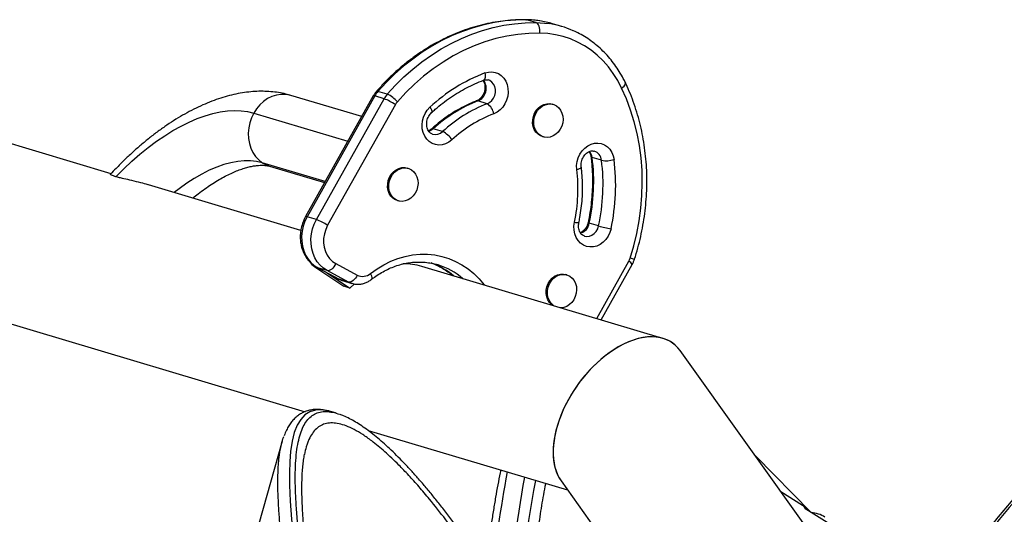
# Model space of a CAD drawing. Extents: x 1749 to 2269, y 2211 to 2668.
# Drawn here: x 1953 to 1973, y 2454 to 2464 of the extents above; entities that cross this region are included whole.
import ezdxf

# ---------------------------------------------------------------- set-up
doc = ezdxf.new("R2010")
doc.units = 0
doc.header["$LTSCALE"] = 0.125
doc.header["$MEASUREMENT"] = 0
doc.layers.add('CONTOUR', color=7, linetype='CONTINUOUS')

msp = doc.modelspace()

# ---------------------------------------------------------------- linework, layer by layer
at = {"layer": 'CONTOUR'}
for p, q in [((1963.35034, 2464.3522), (1963.36412, 2464.35007)), ((1963.55315, 2464.29367), (1963.36412, 2464.35007)), ((1964.0786, 2464.21409), (1963.88957, 2464.27049)), ((1960.53797, 2462.841), (1960.34893, 2462.8974)), ((1960.01921, 2462.38718), (1958.58079, 2462.81636)), ((1960.25414, 2462.80619), (1958.88095, 2460.35708)), ((1960.28365, 2462.80447), (1958.91046, 2460.35537)), ((1959.09949, 2460.29896), (1960.47269, 2462.74807)), ((1960.47269, 2462.74807), (1960.28365, 2462.80447)), ((1962.5642, 2462.64668), (1962.37516, 2462.70308)), ((1960.70124, 2462.62989), (1959.32804, 2460.18078)), ((1963.90347, 2462.63304), (1963.87984, 2462.64009)), ((1957.83021, 2462.45759), (1959.73931, 2461.88798)), ((1961.65984, 2462.08241), (1961.4708, 2462.13881)), ((1954.93544, 2461.22714), (1952.64083, 2461.91177)), ((1963.68325, 2461.9812), (1963.70687, 2461.97414)), ((1964.88247, 2461.49919), (1964.69344, 2461.55559)), ((1959.27979, 2461.06843), (1958.00288, 2461.44942)), ((1958.15192, 2461.37898), (1959.26732, 2461.04618)), ((1960.9623, 2461.33589), (1960.93867, 2461.34294)), ((1958.78537, 2460.07844), (1955.69661, 2461.00003)), ((1960.74208, 2460.68404), (1960.76571, 2460.67699)), ((1959.09949, 2460.29896), (1958.91046, 2460.35537)), ((1964.82396, 2460.16729), (1964.63493, 2460.22369)), ((1959.06716, 2459.33912), (1959.65546, 2458.94418)), ((1959.11982, 2459.32341), (1959.06716, 2459.33912)), ((1959.12178, 2459.32217), (1959.55578, 2459.09047)), ((1959.13125, 2459.31829), (1959.12181, 2459.32215)), ((1959.32028, 2459.26189), (1959.13125, 2459.31829)), ((1959.13125, 2459.31829), (1959.56525, 2459.08659)), ((1959.49364, 2459.40297), (1959.92764, 2459.17127)), ((1966.12885, 2457.88739), (1961.23838, 2459.34655)), ((1961.57055, 2459.37747), (1961.5575, 2459.38143)), ((1964.7855, 2458.28821), (1965.43722, 2459.45056)), ((1964.87513, 2458.26146), (1965.50625, 2459.38706)), ((1959.32023, 2459.21623), (1959.78148, 2458.90658)), ((1959.75428, 2459.03019), (1959.32028, 2459.26189)), ((1964.17919, 2459.17635), (1964.15556, 2459.1834)), ((1959.56525, 2459.08659), (1959.55578, 2459.09047)), ((1959.75428, 2459.03019), (1959.56525, 2459.08659)), ((1959.63253, 2459.0589), (1959.82157, 2459.00249)), ((1959.78148, 2458.90658), (1959.65546, 2458.94418)), ((1959.86999, 2458.99207), (1959.78148, 2458.90658)), ((1964.05949, 2458.50706), (1964.05212, 2458.50702)), ((1952.13744, 2458.4095), (1958.87102, 2456.40042)), ((1971.25107, 2450.95656), (1966.47573, 2457.63966)), ((1960.14689, 2456.01974), (1964.19447, 2454.81208)), ((1958.4077, 2455.80298), (1953.55106, 2438.71099)), ((1969.13659, 2454.35152), (1968.00209, 2455.50352)), ((1964.06349, 2454.99539), (1968.40331, 2448.9218)), ((1968.96167, 2454.49946), (1968.52156, 2454.77653)), ((1969.50972, 2454.11662), (1969.02436, 2454.42217))]:
    msp.add_line(p, q, dxfattribs=at)
at = {"layer": 'CONTOUR', "flags": 128}
for points in [[(1963.36412, 2464.35007), (1963.14642, 2464.34568), (1962.92818, 2464.32728), (1962.7101, 2464.29492), (1962.49287, 2464.2487), (1962.27717, 2464.18877), (1962.06368, 2464.11532), (1961.85308, 2464.02858), (1961.64602, 2463.92883), (1961.44317, 2463.81637), (1961.24516, 2463.69157), (1961.05261, 2463.55481), (1960.86614, 2463.40653), (1960.68633, 2463.24719), (1960.51374, 2463.07731), (1960.34893, 2462.8974)], [(1963.62966, 2464.32858), (1963.53555, 2464.34042), (1963.36412, 2464.35007)], [(1960.53797, 2462.841), (1960.70278, 2463.0209), (1960.87536, 2463.19079), (1961.05517, 2463.35013), (1961.24164, 2463.49841), (1961.43419, 2463.63516), (1961.6322, 2463.75997), (1961.83506, 2463.87243), (1962.04211, 2463.97218), (1962.25272, 2464.05892), (1962.46621, 2464.13237), (1962.68191, 2464.1923), (1962.89914, 2464.23852), (1963.11721, 2464.27088), (1963.33545, 2464.28928), (1963.55315, 2464.29367)], [(1963.63159, 2464.08011), (1963.63291, 2464.11681), (1963.63055, 2464.15319), (1963.6246, 2464.18784), (1963.61528, 2464.21944), (1963.60296, 2464.24676), (1963.5881, 2464.26877), (1963.57128, 2464.2846), (1963.55315, 2464.29367)], [(1963.55315, 2464.29367), (1963.72458, 2464.28402), (1963.82222, 2464.27164)], [(1963.63159, 2464.08011), (1963.40803, 2464.07509), (1963.18394, 2464.05466), (1962.96013, 2464.01888), (1962.73741, 2463.96789), (1962.51659, 2463.90187), (1962.29847, 2463.82107), (1962.08383, 2463.72576), (1961.87346, 2463.61631), (1961.66812, 2463.4931), (1961.46855, 2463.35658), (1961.27547, 2463.20724), (1961.08958, 2463.04563), (1960.91156, 2462.87233), (1960.74204, 2462.68797)], [(1965.2911, 2462.96606), (1965.21168, 2463.11728), (1965.12184, 2463.26007), (1965.0221, 2463.39359), (1964.91303, 2463.51708), (1964.79528, 2463.6298), (1964.66953, 2463.73111), (1964.53651, 2463.8204), (1964.397, 2463.89717), (1964.25181, 2463.96096), (1964.10179, 2464.01141), (1963.94782, 2464.04821), (1963.79078, 2464.07115), (1963.63159, 2464.08011)], [(1962.51802, 2463.27202), (1962.52358, 2463.23829), (1962.5253, 2463.20694), (1962.5231, 2463.17917), (1962.51708, 2463.15605), (1962.50746, 2463.13848), (1962.49462, 2463.12712), (1962.48949, 2463.12472)], [(1962.51802, 2463.27202), (1962.58782, 2463.2906), (1962.65828, 2463.29443), (1962.72701, 2463.28338), (1962.79166, 2463.25782), (1962.85003, 2463.21862), (1962.90013, 2463.16713), (1962.94026, 2463.10509), (1962.96905, 2463.03461), (1962.98552, 2462.9581), (1962.98912, 2462.87816), (1962.9797, 2462.79751), (1962.95761, 2462.7189), (1962.92358, 2462.64501), (1962.87879, 2462.57835), (1962.82475, 2462.5212), (1962.7633, 2462.47549), (1962.69654, 2462.44279)], [(1962.5642, 2462.64668), (1962.61395, 2462.67286), (1962.65782, 2462.71142), (1962.69326, 2462.76009), (1962.71821, 2462.81606), (1962.73123, 2462.87607), (1962.73154, 2462.93664), (1962.71914, 2462.99424), (1962.69475, 2463.04552), (1962.65978, 2463.08751), (1962.61626, 2463.11777), (1962.58727, 2463.12948)], [(1965.2911, 2462.96606), (1965.31733, 2462.98604), (1965.33891, 2463.00634), (1965.35503, 2463.02618), (1965.36505, 2463.04479), (1965.3686, 2463.06146), (1965.36579, 2463.07504)], [(1965.46605, 2459.51668), (1965.53945, 2459.76556), (1965.59999, 2460.01773), (1965.64743, 2460.27228), (1965.68162, 2460.52828), (1965.70243, 2460.78481), (1965.70978, 2461.04093), (1965.70364, 2461.29573), (1965.68405, 2461.54828), (1965.65106, 2461.79766), (1965.6048, 2462.04297), (1965.54544, 2462.28333), (1965.47318, 2462.51786), (1965.3883, 2462.74571), (1965.2911, 2462.96606)], [(1958.58079, 2462.81636), (1958.56405, 2462.82106), (1958.47425, 2462.83686), (1958.38226, 2462.8376), (1958.28994, 2462.82328), (1958.19918, 2462.79419), (1958.11182, 2462.75093), (1958.02965, 2462.69436), (1957.95432, 2462.62565), (1957.88739, 2462.54618), (1957.83021, 2462.45759)], [(1962.34704, 2462.70292), (1962.35745, 2462.7052), (1962.37516, 2462.70308)], [(1955.03332, 2461.16692), (1955.19413, 2461.32821), (1955.35745, 2461.48116), (1955.52268, 2461.62522), (1955.68924, 2461.75987), (1955.85652, 2461.88464), (1956.02392, 2461.99907), (1956.19086, 2462.10275), (1956.35672, 2462.19532), (1956.52091, 2462.27644), (1956.68285, 2462.34582), (1956.84195, 2462.40321), (1956.99765, 2462.44841), (1957.14939, 2462.48126), (1957.29662, 2462.50163), (1957.43882, 2462.50945), (1957.57547, 2462.5047), (1957.70609, 2462.48739), (1957.83021, 2462.45759)], [(1961.84889, 2461.91391), (1961.78807, 2461.86701), (1961.72173, 2461.83299), (1961.65213, 2461.81299), (1961.58162, 2461.80771), (1961.51262, 2461.81732), (1961.44747, 2461.84149), (1961.3884, 2461.87941), (1961.33741, 2461.92978), (1961.29624, 2461.99088), (1961.26629, 2462.06063), (1961.24859, 2462.13667), (1961.24373, 2462.21639), (1961.25188, 2462.29709), (1961.27276, 2462.37602), (1961.30567, 2462.45048), (1961.34948, 2462.51795), (1961.40269, 2462.57613)], [(1961.40269, 2462.57613), (1961.41932, 2462.5493), (1961.43167, 2462.52458), (1961.43928, 2462.50293), (1961.44185, 2462.48518), (1961.43929, 2462.472), (1961.43534, 2462.46654)], [(1963.68325, 2461.9812), (1963.64508, 2461.9961), (1963.59479, 2462.02846), (1963.55215, 2462.07238), (1963.51889, 2462.12605), (1963.49639, 2462.18727), (1963.48556, 2462.25355), (1963.48686, 2462.32217), (1963.50021, 2462.39031), (1963.52508, 2462.4552), (1963.56046, 2462.51416), (1963.60488, 2462.56479), (1963.65654, 2462.60502), (1963.71331, 2462.63319), (1963.77288, 2462.64817), (1963.8328, 2462.64932), (1963.87984, 2462.64009)], [(1963.78376, 2461.96375), (1963.72459, 2461.96956), (1963.66871, 2461.98905), (1963.61842, 2462.02141), (1963.57577, 2462.06533), (1963.54252, 2462.119), (1963.52002, 2462.18022), (1963.50919, 2462.2465), (1963.51048, 2462.31512), (1963.52384, 2462.38326), (1963.54871, 2462.44815), (1963.58409, 2462.50711), (1963.62851, 2462.55774), (1963.68017, 2462.59797), (1963.73694, 2462.62614), (1963.79651, 2462.64112), (1963.85643, 2462.64227), (1963.91425, 2462.62955), (1963.96761, 2462.6035), (1964.01432, 2462.56516), (1964.05246, 2462.51612), (1964.08048, 2462.45837), (1964.09723, 2462.39429), (1964.10203, 2462.32649), (1964.09467, 2462.25776), (1964.07545, 2462.1909), (1964.04517, 2462.12866), (1964.00507, 2462.07358), (1963.95678, 2462.02792), (1963.90229, 2461.99354), (1963.84382, 2461.97185), (1963.78376, 2461.96375)], [(1957.83021, 2462.45759), (1957.78394, 2462.36167), (1957.74952, 2462.26038), (1957.72767, 2462.15577), (1957.71881, 2462.04998), (1957.72314, 2461.94516), (1957.74056, 2461.84345), (1957.77072, 2461.74691), (1957.81301, 2461.65751), (1957.86656, 2461.57708), (1957.93028, 2461.50724), (1958.00288, 2461.44942)], [(1961.4708, 2462.13881), (1961.42428, 2462.10493), (1961.3802, 2462.08613)], [(1964.38079, 2461.31213), (1964.37718, 2461.39207), (1964.38658, 2461.47272), (1964.40866, 2461.55133), (1964.44267, 2461.62523), (1964.48746, 2461.69189), (1964.54149, 2461.74906), (1964.60293, 2461.79478), (1964.66969, 2461.8275), (1964.73948, 2461.84609), (1964.80995, 2461.84994), (1964.87868, 2461.8389), (1964.94333, 2461.81336), (1965.00171, 2461.77418), (1965.05182, 2461.7227), (1965.09197, 2461.66067), (1965.12077, 2461.5902), (1965.13726, 2461.51369)], [(1958.00288, 2461.44942), (1957.88802, 2461.47612), (1957.76642, 2461.48974), (1957.63864, 2461.49021), (1957.50528, 2461.47753), (1957.36694, 2461.45175), (1957.22427, 2461.413), (1957.07792, 2461.36146), (1956.92858, 2461.29736), (1956.77692, 2461.22099), (1956.62365, 2461.13272), (1956.46948, 2461.03295), (1956.31512, 2460.92213), (1956.21587, 2460.8451)], [(1958.00288, 2461.44942), (1958.08289, 2461.40479), (1958.15192, 2461.37898)], [(1960.74208, 2460.68404), (1960.70391, 2460.69895), (1960.65362, 2460.73131), (1960.61098, 2460.77523), (1960.57772, 2460.8289), (1960.55522, 2460.89012), (1960.5444, 2460.9564), (1960.54569, 2461.02502), (1960.55904, 2461.09316), (1960.58392, 2461.15804), (1960.61929, 2461.21701), (1960.66371, 2461.26764), (1960.71537, 2461.30787), (1960.77214, 2461.33604), (1960.83171, 2461.35101), (1960.89163, 2461.35217), (1960.93867, 2461.34294)], [(1960.8426, 2460.6666), (1960.78342, 2460.67241), (1960.72754, 2460.6919), (1960.67725, 2460.72426), (1960.63461, 2460.76818), (1960.60135, 2460.82185), (1960.57885, 2460.88307), (1960.56803, 2460.94935), (1960.56932, 2461.01797), (1960.58267, 2461.08611), (1960.60755, 2461.15099), (1960.64292, 2461.20996), (1960.68734, 2461.26059), (1960.739, 2461.30082), (1960.79577, 2461.32899), (1960.85534, 2461.34396), (1960.91526, 2461.34512), (1960.97309, 2461.3324), (1961.02644, 2461.30635), (1961.07315, 2461.26801), (1961.1113, 2461.21896), (1961.13932, 2461.16122), (1961.15607, 2461.09714), (1961.16086, 2461.02934), (1961.1535, 2460.96061), (1961.13429, 2460.89375), (1961.10401, 2460.83151), (1961.0639, 2460.77643), (1961.01562, 2460.73077), (1960.96112, 2460.69639), (1960.90265, 2460.6747), (1960.8426, 2460.6666)], [(1964.38079, 2461.31213), (1964.41024, 2461.32101), (1964.43492, 2461.33062), (1964.4539, 2461.34061), (1964.46643, 2461.35059), (1964.47204, 2461.36017), (1964.47224, 2461.36423)], [(1958.91046, 2460.35537), (1958.86551, 2460.26265), (1958.83163, 2460.16484), (1958.80948, 2460.0638), (1958.79947, 2459.96146), (1958.80179, 2459.85977), (1958.81641, 2459.76066), (1958.84304, 2459.66603), (1958.88117, 2459.57768), (1958.93009, 2459.49729), (1958.98884, 2459.42639), (1959.05633, 2459.36634), (1959.13125, 2459.31829)], [(1959.32028, 2459.26189), (1959.24536, 2459.30994), (1959.17788, 2459.36999), (1959.11912, 2459.44089), (1959.07021, 2459.52128), (1959.03207, 2459.60963), (1959.00544, 2459.70426), (1958.99083, 2459.80337), (1958.9885, 2459.90506), (1958.99851, 2460.0074), (1959.02066, 2460.10844), (1959.05454, 2460.20625), (1959.09949, 2460.29896)], [(1959.32804, 2460.18078), (1959.28857, 2460.09684), (1959.2612, 2460.00779), (1959.2467, 2459.91608), (1959.24546, 2459.82423), (1959.25751, 2459.73475), (1959.28253, 2459.65011), (1959.31982, 2459.57262), (1959.36837, 2459.5044), (1959.42684, 2459.44733), (1959.49364, 2459.40297)], [(1965.07561, 2460.11044), (1965.05233, 2460.03218), (1965.01721, 2459.95888), (1964.97145, 2459.89304), (1964.9166, 2459.83691), (1964.85455, 2459.7924), (1964.78739, 2459.76102), (1964.71743, 2459.74384), (1964.64703, 2459.74145), (1964.57859, 2459.75392), (1964.51446, 2459.78084), (1964.4568, 2459.82129), (1964.40759, 2459.87389), (1964.3685, 2459.93684), (1964.34086, 2460.00801), (1964.32561, 2460.08497), (1964.32328, 2460.16509), (1964.33394, 2460.24566)], [(1964.53905, 2459.9614), (1964.58318, 2459.9543), (1964.63627, 2459.95955), (1964.68785, 2459.97914), (1964.73492, 2460.01193), (1964.77475, 2460.05601), (1964.80501, 2460.10882), (1964.82396, 2460.16729)], [(1960.1981, 2459.20383), (1960.32979, 2459.29908), (1960.46705, 2459.38198), (1960.60891, 2459.45194), (1960.75436, 2459.50845), (1960.90238, 2459.55113), (1961.05191, 2459.57967), (1961.2019, 2459.59386), (1961.35127, 2459.59361), (1961.49898, 2459.57891), (1961.64397, 2459.54987), (1961.78522, 2459.5067), (1961.92172, 2459.44971), (1962.05251, 2459.37929), (1962.17666, 2459.29594), (1962.29329, 2459.20027), (1962.40157, 2459.09294), (1962.50074, 2458.97471), (1962.50548, 2458.96849)], [(1959.49364, 2459.40297), (1959.47644, 2459.37049), (1959.45627, 2459.34034), (1959.43391, 2459.31368), (1959.41021, 2459.29153), (1959.38608, 2459.27475), (1959.36245, 2459.26398), (1959.34024, 2459.25964), (1959.32028, 2459.26189)], [(1959.92764, 2459.17127), (1959.91044, 2459.13879), (1959.89027, 2459.10864), (1959.86791, 2459.08198), (1959.84421, 2459.05983), (1959.82008, 2459.04305), (1959.79645, 2459.03228), (1959.77424, 2459.02794), (1959.75428, 2459.03019)], [(1960.21954, 2459.08468), (1960.22547, 2459.09184), (1960.22942, 2459.10619), (1960.22853, 2459.12538), (1960.22284, 2459.14866), (1960.21257, 2459.17515), (1960.1981, 2459.20383)], [(1963.8951, 2458.55387), (1963.87051, 2458.57177), (1963.82787, 2458.61568), (1963.79462, 2458.66935), (1963.77212, 2458.73058), (1963.76129, 2458.79686), (1963.76258, 2458.86547), (1963.77594, 2458.93362), (1963.80081, 2458.9985), (1963.83618, 2459.05746), (1963.8806, 2459.1081), (1963.93226, 2459.14832), (1963.98903, 2459.1765), (1964.0486, 2459.19147), (1964.10852, 2459.19262), (1964.15556, 2459.1834)], [(1963.91873, 2458.54682), (1963.89414, 2458.56472), (1963.8515, 2458.60863), (1963.81825, 2458.6623), (1963.79574, 2458.72353), (1963.78492, 2458.78981), (1963.78621, 2458.85842), (1963.79956, 2458.92657), (1963.82444, 2458.99145), (1963.85981, 2459.05041), (1963.90423, 2459.10105), (1963.95589, 2459.14127), (1964.01266, 2459.16945), (1964.07223, 2459.18442), (1964.13215, 2459.18557), (1964.18998, 2459.17286), (1964.24334, 2459.1468), (1964.29004, 2459.10846), (1964.32819, 2459.05942), (1964.35621, 2459.00167), (1964.37296, 2458.93759), (1964.37775, 2458.8698), (1964.37039, 2458.80107), (1964.35118, 2458.73421), (1964.3209, 2458.67197), (1964.28079, 2458.61689), (1964.23251, 2458.57122), (1964.17801, 2458.53684), (1964.11954, 2458.51516), (1964.05949, 2458.50706), (1964.05949, 2458.50706)], [(1959.56525, 2459.08659), (1959.61641, 2459.06412), (1959.63253, 2459.0589)], [(1959.81877, 2459.00334), (1959.80545, 2459.00772), (1959.75428, 2459.03019)], [(1959.31655, 2456.4196), (1959.20953, 2456.43747), (1959.08202, 2456.43221), (1958.96826, 2456.39828), (1958.86842, 2456.33579), (1958.78267, 2456.24484), (1958.71072, 2456.12485), (1958.65254, 2455.9761), (1958.6079, 2455.79901), (1958.57655, 2455.59399), (1958.55951, 2455.38747), (1958.55243, 2455.15923), (1958.55497, 2454.90987), (1958.57039, 2454.58144), (1958.59841, 2454.22273), (1958.63782, 2453.83446), (1958.68742, 2453.41732), (1958.74599, 2452.97203), (1958.83077, 2452.38424), (1958.83077, 2452.38424), (1958.83077, 2452.38424)]]:
    msp.add_lwpolyline(points, dxfattribs=at)
at = {"layer": 'CONTOUR'}
for centre, radius, start, end in [((1963.34564, 2462.44704), 1.90285, 73.390194, 81.415765), ((1963.53488, 2462.3918), 1.90167, 65.995152, 81.309454), ((1963.74559, 2460.06284), 3.43595, 110.932729, 132.990498), ((1962.26815, 2462.95821), 0.27666, 292.755591, 36.832138), ((1960.76813, 2462.53352), 0.5551, 139.040791, 150.783265), ((1960.33434, 2462.87187), 0.02941, 60.242438, 125.965645), ((1960.26733, 2462.77846), 0.03071, 57.900048, 115.435121), ((1960.95717, 2462.47712), 0.5551, 139.040791, 150.783265), ((1960.10785, 2461.76241), 1.05102, 55.626278, 69.688143), ((1960.31244, 2462.32766), 0.5607, 39.986917, 66.282331), ((1963.37053, 2460.10092), 2.78603, 110.932729, 132.990498), ((1961.00404, 2462.46054), 0.34694, 139.040791, 150.783265), ((1963.55957, 2460.04452), 2.78603, 110.932729, 132.990498), ((1962.4174, 2462.4065), 0.28149, 7.407973, 58.565863), ((1963.62949, 2460.00382), 2.61132, 110.932729, 132.990498), ((1961.4565, 2462.11054), 0.03168, 63.164024, 124.462232), ((1961.51288, 2462.22973), 0.20809, 254.354621, 314.931145), ((1961.46427, 2461.67269), 0.45401, 32.094949, 64.483763), ((1960.7559, 2461.06133), 3.96844, 347.81461, 7.154573), ((1964.45666, 2461.52897), 0.23827, 6.415573, 39.851185), ((1964.69524, 2461.58512), 0.02959, 201.817943, 266.504721), ((1964.66981, 2461.48314), 0.21327, 4.316531, 71.994168), ((1960.94493, 2461.00493), 3.96844, 347.81461, 7.154573), ((1964.97822, 2462.06239), 0.57128, 260.351514, 286.163976), ((1960.98878, 2460.99296), 4.18104, 347.81461, 7.154573), ((1961.22794, 2460.91637), 3.17759, 347.81461, 7.154573), ((1958.89413, 2460.32931), 0.03075, 57.924379, 115.380036), ((1958.73465, 2459.3133), 1.05102, 55.626278, 69.688143), ((1964.41463, 2460.53363), 0.29906, 254.346917, 271.562284), ((1964.37286, 2460.27108), 0.26631, 289.025036, 349.749734), ((1964.64348, 2460.28293), 0.05985, 234.471285, 261.785639), ((1965.58709, 2462.95997), 2.89506, 254.716492, 259.824079), ((1965.11963, 2459.62841), 0.364, 330.751103, 342.123139), ((1965.16929, 2458.53605), 1.02454, 68.188891, 73.163051), ((1959.29495, 2459.67352), 0.40461, 213.711189, 235.738021), ((1960.87341, 2458.12042), 1.27929, 73.423798, 90.874441), ((1960.96464, 2458.10254), 1.39522, 48.960593, 70.535421), ((1961.15672, 2458.05085), 1.38967, 48.927799, 72.675091), ((1965.38794, 2459.32772), 0.13236, 26.638906, 68.140944), ((1960.03832, 2459.39155), 0.24651, 243.321961, 310.404289), ((2059.97941, 2381.84407), 113.18624, 138.420913, 140.973669), ((1990.14573, 2450.08352), 27.64839, 169.383628, 173.980804), ((1993.47044, 2449.6415), 30.63563, 169.787933, 175.020878), ((1994.4345, 2449.39907), 31.39892, 169.71122, 175.725702), ((1968.87402, 2454.3643), 0.16109, 21.052857, 57.038021), ((1969.09818, 2453.76222), 0.59055, 57.808412, 86.271199)]:
    msp.add_arc(centre, radius, start, end, dxfattribs=at)
for start_param, end_param in [(6.0831341, 9.22472676), (6.0831341, 7.27209237), (0.98890707, 2.94154145)]:
    msp.add_ellipse((1965.26961, 2456.31753), major_axis=(1.05369, 1.47543), ratio=0.59156043, start_param=start_param, end_param=end_param, dxfattribs=at)
for points, knots in [([(1963.35031, 2464.3522), (1963.31336, 2464.35228), (1963.20805, 2464.35253), (1963.03382, 2464.34335), (1962.82803, 2464.32088), (1962.62263, 2464.286), (1962.41819, 2464.23905), (1962.21528, 2464.18007), (1962.01446, 2464.10923), (1961.81628, 2464.02674), (1961.62129, 2463.9328), (1961.43005, 2463.82768), (1961.24308, 2463.71166), (1961.0609, 2463.58507), (1960.88404, 2463.44825), (1960.71295, 2463.30162), (1960.54823, 2463.14545), (1960.417, 2463.00889), (1960.34169, 2462.92358), (1960.31705, 2462.89566)], [0, 0, 0, 0, 0.03361533, 0.09577377, 0.15795595, 0.22017316, 0.28242821, 0.34472264, 0.40705685, 0.46943022, 0.53184127, 0.59428781, 0.65676719, 0.71927642, 0.78181238, 0.8443719, 0.90695192, 0.96954956, 1, 1, 1, 1]), ([(1963.6225, 2464.32907), (1963.58267, 2464.33491), (1963.49267, 2464.34811), (1963.40126, 2464.35073), (1963.35031, 2464.3522)], [0, 0, 0, 0, 0.44264648, 1, 1, 1, 1]), ([(1965.3658, 2463.07502), (1965.35236, 2463.10239), (1965.31417, 2463.18013), (1965.24371, 2463.30294), (1965.1519, 2463.44051), (1965.05122, 2463.56965), (1964.94237, 2463.68983), (1964.82581, 2463.80042), (1964.70219, 2463.90102), (1964.57196, 2463.99075), (1964.44288, 2464.06683), (1964.35497, 2464.10732), (1964.31446, 2464.12598)], [0, 0, 0, 0, 0.05807466, 0.16494037, 0.27174148, 0.37841084, 0.48493516, 0.59130561, 0.69751924, 0.80358018, 0.90950029, 1, 1, 1, 1]), ([(1961.43523, 2462.46644), (1961.46041, 2462.48924), (1961.53436, 2462.55621), (1961.6615, 2462.6602), (1961.81804, 2462.77467), (1961.97937, 2462.87874), (1962.14489, 2462.97193), (1962.31483, 2463.05544), (1962.43087, 2463.10146), (1962.48942, 2463.12469)], [0, 0, 0, 0, 0.07892138, 0.23180252, 0.38472441, 0.53771568, 0.69079164, 0.84396862, 1, 1, 1, 1]), ([(1962.48187, 2463.11722), (1962.48872, 2463.10511), (1962.50275, 2463.08033), (1962.51542, 2463.03249), (1962.51995, 2462.97997), (1962.51508, 2462.9256), (1962.50113, 2462.87224), (1962.47883, 2462.82244), (1962.44953, 2462.77856), (1962.41513, 2462.74275), (1962.37995, 2462.71716), (1962.35734, 2462.70737), (1962.34707, 2462.70293)], [0, 0, 0, 0, 0.100684585, 0.206053361, 0.30890793, 0.410649495, 0.511854773, 0.612741323, 0.71342723, 0.814168855, 0.915558237, 1, 1, 1, 1]), ([(1962.48942, 2463.12469), (1962.49484, 2463.12656), (1962.51351, 2463.13299), (1962.54418, 2463.13649), (1962.57064, 2463.13557), (1962.58403, 2463.12979), (1962.58655, 2463.1287)], [0, 0, 0, 0, 0.15111921, 0.52048196, 0.90971099, 1, 1, 1, 1]), ([(1958.58079, 2462.81636), (1958.54805, 2462.82556), (1958.46611, 2462.84859), (1958.33143, 2462.87499), (1958.17623, 2462.89398), (1958.0166, 2462.90141), (1957.8526, 2462.89735), (1957.6844, 2462.88156), (1957.51235, 2462.85386), (1957.33688, 2462.81414), (1957.15861, 2462.76242), (1956.97823, 2462.69882), (1956.79648, 2462.62363), (1956.61412, 2462.53721), (1956.43185, 2462.44006), (1956.25031, 2462.3327), (1956.07003, 2462.21563), (1955.89144, 2462.08936), (1955.7149, 2461.95437), (1955.54078, 2461.81108), (1955.36937, 2461.66003), (1955.20113, 2461.50135), (1955.05333, 2461.35407), (1954.96317, 2461.25707), (1954.9267, 2461.21782)], [0, 0, 0, 0, 0.02806818, 0.07024514, 0.11289205, 0.15629895, 0.20055542, 0.24570854, 0.29175125, 0.33861889, 0.38619503, 0.43432732, 0.48284965, 0.53160412, 0.58045692, 0.62927933, 0.67800971, 0.72661156, 0.77506723, 0.82337231, 0.87153129, 0.9195543, 0.96745488, 1, 1, 1, 1]), ([(1965.54996, 2459.48725), (1965.56261, 2459.52742), (1965.59899, 2459.64293), (1965.65124, 2459.83619), (1965.7032, 2460.06729), (1965.74447, 2460.30022), (1965.7751, 2460.53427), (1965.79496, 2460.7688), (1965.80399, 2461.00316), (1965.80216, 2461.23671), (1965.78949, 2461.4688), (1965.76598, 2461.69878), (1965.73172, 2461.92601), (1965.68679, 2462.14988), (1965.63129, 2462.36973), (1965.56542, 2462.58498), (1965.48923, 2462.79495), (1965.42101, 2462.95747), (1965.3778, 2463.04947), (1965.3658, 2463.07502)], [0, 0, 0, 0, 0.03350117, 0.09633702, 0.15917953, 0.22202327, 0.28486768, 0.34771212, 0.4105558, 0.47339773, 0.53623671, 0.59907127, 0.66189965, 0.72471978, 0.78752927, 0.85032537, 0.91310508, 0.97586508, 1, 1, 1, 1]), ([(1960.31705, 2462.89566), (1960.30655, 2462.883), (1960.2833, 2462.85497), (1960.26447, 2462.82347), (1960.25414, 2462.80619)], [0, 0, 0, 0, 0.45147062, 1, 1, 1, 1]), ([(1962.34707, 2462.70293), (1962.31751, 2462.69145), (1962.23357, 2462.65886), (1962.09762, 2462.59613), (1961.94088, 2462.51152), (1961.78848, 2462.41588), (1961.64109, 2462.30964), (1961.52499, 2462.21497), (1961.45884, 2462.15503), (1961.43828, 2462.1364)], [0, 0, 0, 0, 0.090562059, 0.257100078, 0.423754854, 0.590572793, 0.757537443, 0.924630949, 1, 1, 1, 1]), ([(1961.45743, 2462.03), (1961.44728, 2462.03354), (1961.42654, 2462.0408), (1961.39853, 2462.06335), (1961.37268, 2462.095), (1961.35219, 2462.1359), (1961.33913, 2462.18478), (1961.33508, 2462.23759), (1961.34033, 2462.29192), (1961.35465, 2462.34523), (1961.37732, 2462.3947), (1961.40493, 2462.43602), (1961.42583, 2462.457), (1961.43523, 2462.46644)], [0, 0, 0, 0, 0.09496535, 0.1941652, 0.28621234, 0.38392406, 0.47723019, 0.56838337, 0.6585825, 0.74831857, 0.83777736, 0.92706364, 1, 1, 1, 1]), ([(1961.43828, 2462.1364), (1961.43292, 2462.13174), (1961.41552, 2462.11662), (1961.39353, 2462.1018), (1961.37795, 2462.09628), (1961.37462, 2462.0951)], [0, 0, 0, 0, 0.25923219, 0.84158345, 1, 1, 1, 1]), ([(1964.47224, 2461.36422), (1964.47145, 2461.37186), (1964.46888, 2461.39646), (1964.47069, 2461.44045), (1964.48173, 2461.49427), (1964.50153, 2461.5455), (1964.52879, 2461.59145), (1964.56182, 2461.63007), (1964.59851, 2461.65982), (1964.63671, 2461.68006), (1964.67453, 2461.69046), (1964.70794, 2461.69256), (1964.72732, 2461.68723), (1964.73592, 2461.68487)], [0, 0, 0, 0, 0.043141095, 0.138863235, 0.234404544, 0.329601786, 0.424572374, 0.51949415, 0.614802762, 0.711406633, 0.810961097, 0.916169858, 1, 1, 1, 1]), ([(1964.66773, 2461.57441), (1964.67187, 2461.53991), (1964.68402, 2461.43867), (1964.69623, 2461.26867), (1964.7007, 2461.06435), (1964.69447, 2460.85887), (1964.67748, 2460.65309), (1964.65029, 2460.44439), (1964.62277, 2460.30532), (1964.6087, 2460.23423)], [0, 0, 0, 0, 0.07876657, 0.23117134, 0.38357728, 0.53595764, 0.68831754, 0.84066105, 1, 1, 1, 1]), ([(1964.63109, 2461.67553), (1964.63475, 2461.67031), (1964.64645, 2461.65361), (1964.65983, 2461.6191), (1964.66531, 2461.58809), (1964.66773, 2461.57441)], [0, 0, 0, 0, 0.20282366, 0.64821604, 1, 1, 1, 1]), ([(1956.5923, 2460.73278), (1956.6294, 2460.76282), (1956.71115, 2460.82903), (1956.83654, 2460.92121), (1956.96751, 2461.01074), (1957.09553, 2461.09063), (1957.21986, 2461.16104), (1957.33975, 2461.22187), (1957.45444, 2461.27321), (1957.56322, 2461.31522), (1957.66542, 2461.34821), (1957.76039, 2461.37262), (1957.84757, 2461.389), (1957.92649, 2461.39803), (1957.99695, 2461.40055), (1958.05878, 2461.3974), (1958.11098, 2461.38996), (1958.13857, 2461.38256), (1958.15192, 2461.37898)], [0, 0, 0, 0, 0.05366565, 0.11827421, 0.18252944, 0.24640558, 0.30988417, 0.37295813, 0.43563735, 0.49795655, 0.5599859, 0.62184599, 0.68370466, 0.74577254, 0.8084369, 0.87228055, 0.93819641, 1, 1, 1, 1]), ([(1964.42278, 2460.23468), (1964.42969, 2460.26854), (1964.44949, 2460.36545), (1964.47394, 2460.52672), (1964.4926, 2460.71807), (1964.50027, 2460.90944), (1964.49694, 2461.09994), (1964.48589, 2461.25144), (1964.47529, 2461.33899), (1964.47224, 2461.36422)], [0, 0, 0, 0, 0.09034365, 0.25863305, 0.4269518, 0.5952702, 0.7635824, 0.9318809, 1, 1, 1, 1]), ([(1955.03332, 2461.16692), (1955.02558, 2461.16927), (1954.99748, 2461.17784), (1954.95835, 2461.19213), (1954.93064, 2461.20682), (1954.92078, 2461.21615), (1954.92642, 2461.21735), (1954.92705, 2461.21749)], [0, 0, 0, 0, 0.10749053, 0.39047135, 0.68124643, 0.96447924, 1, 1, 1, 1]), ([(1955.69603, 2460.99998), (1955.69316, 2461.00091), (1955.64005, 2461.01808), (1955.52498, 2461.04733), (1955.35528, 2461.0887), (1955.21171, 2461.12096), (1955.10399, 2461.14694), (1955.057, 2461.16022), (1955.03332, 2461.16692)], [0, 0, 0, 0, 0.01071805, 0.19815485, 0.4443429, 0.697683, 0.84760293, 1, 1, 1, 1]), ([(1958.88095, 2460.35708), (1958.87212, 2460.34057), (1958.84807, 2460.29557), (1958.81683, 2460.21765), (1958.79055, 2460.12358), (1958.7754, 2460.0271), (1958.77154, 2459.92991), (1958.77918, 2459.83362), (1958.79827, 2459.73991), (1958.82855, 2459.65044), (1958.86956, 2459.56684), (1958.92052, 2459.49058), (1958.98063, 2459.42333), (1959.04755, 2459.36579), (1959.09735, 2459.33653), (1959.12178, 2459.32217)], [0, 0, 0, 0, 0.04636109, 0.12631797, 0.20640729, 0.28661877, 0.36691202, 0.44724175, 0.52753864, 0.60770328, 0.68760871, 0.76711533, 0.8460974, 0.92447493, 1, 1, 1, 1]), ([(1964.53885, 2459.96248), (1964.53572, 2459.96308), (1964.51943, 2459.96621), (1964.49528, 2459.98136), (1964.46621, 2460.00832), (1964.44282, 2460.04342), (1964.42517, 2460.08684), (1964.4156, 2460.13743), (1964.41466, 2460.18773), (1964.42028, 2460.22025), (1964.42278, 2460.23468)], [0, 0, 0, 0, 0.04111117, 0.213347758, 0.353556739, 0.485564043, 0.625626082, 0.760894845, 0.893851372, 1, 1, 1, 1]), ([(1964.6087, 2460.23423), (1964.60679, 2460.22617), (1964.60068, 2460.20047), (1964.5843, 2460.15864), (1964.55719, 2460.11261), (1964.5242, 2460.07413), (1964.489, 2460.04484), (1964.46563, 2460.03353), (1964.45465, 2460.02821)], [0, 0, 0, 0, 0.08537861, 0.27232344, 0.45922487, 0.64602741, 0.83358138, 1, 1, 1, 1]), ([(1960.21956, 2459.0847), (1960.23854, 2459.09928), (1960.29495, 2459.1426), (1960.39238, 2459.20714), (1960.51268, 2459.2742), (1960.63629, 2459.33012), (1960.76238, 2459.37473), (1960.89018, 2459.4077), (1961.01891, 2459.42882), (1961.14775, 2459.43785), (1961.27597, 2459.43497), (1961.40245, 2459.41914), (1961.50071, 2459.3995), (1961.55527, 2459.3811), (1961.56967, 2459.37625)], [0, 0, 0, 0, 0.046252211, 0.137426597, 0.228679638, 0.32008537, 0.411681252, 0.503504005, 0.595585123, 0.687945184, 0.780587565, 0.873492835, 0.966615662, 1, 1, 1, 1]), ([(1961.46832, 2459.40307), (1961.50433, 2459.38822), (1961.57965, 2459.35715), (1961.68826, 2459.29535), (1961.7861, 2459.2295), (1961.84335, 2459.17982), (1961.86756, 2459.15882)], [0, 0, 0, 0, 0.25119459, 0.52552303, 0.79941293, 1, 1, 1, 1]), ([(1965.50625, 2459.38706), (1965.51396, 2459.40158), (1965.53107, 2459.43379), (1965.54326, 2459.4683), (1965.54996, 2459.48725)], [0, 0, 0, 0, 0.45067433, 1, 1, 1, 1]), ([(1959.55578, 2459.09047), (1959.57089, 2459.08273), (1959.59603, 2459.06985), (1959.62331, 2459.06283), (1959.6342, 2459.06002)], [0, 0, 0, 0, 0.60079898, 1, 1, 1, 1]), ([(1959.81884, 2459.00489), (1959.83244, 2459.00055), (1959.8688, 2458.98893), (1959.93107, 2458.98357), (1960.00286, 2458.98767), (1960.07354, 2459.00426), (1960.14134, 2459.03233), (1960.18932, 2459.0615), (1960.21433, 2459.08068), (1960.21956, 2459.0847)], [0, 0, 0, 0, 0.10163346, 0.27160172, 0.44110038, 0.6109589, 0.78188561, 0.95435932, 1, 1, 1, 1]), ([(1975.21304, 2456.92173), (1975.10401, 2456.79842), (1974.78778, 2456.44078), (1974.27183, 2455.84878), (1973.66842, 2455.14578), (1973.07523, 2454.44288), (1972.49956, 2453.75012), (1972.12664, 2453.29181), (1971.94423, 2453.06764)], [0, 0, 0, 0, 0.09595613, 0.27831191, 0.46067046, 0.64303166, 0.82539549, 1, 1, 1, 1]), ([(1959.3037, 2456.42388), (1959.29945, 2456.42501), (1959.25852, 2456.43584), (1959.18388, 2456.44427), (1959.08127, 2456.44756), (1958.98514, 2456.43649), (1958.89587, 2456.41329), (1958.81375, 2456.37842), (1958.73888, 2456.33294), (1958.67071, 2456.27728), (1958.60882, 2456.21145), (1958.55263, 2456.13516), (1958.50245, 2456.04689), (1958.46695, 2455.97183), (1958.45045, 2455.92308), (1958.44631, 2455.91086)], [0, 0, 0, 0, 0.01119351, 0.10778812, 0.20063254, 0.28912413, 0.3735999, 0.45510792, 0.53550096, 0.61624511, 0.69880405, 0.78451322, 0.87431435, 0.96849765, 1, 1, 1, 1]), ([(1958.94641, 2452.35318), (1958.94641, 2452.35318), (1958.92264, 2452.50893), (1958.87812, 2452.81439), (1958.82003, 2453.25097), (1958.76982, 2453.66382), (1958.72821, 2454.0504), (1958.69706, 2454.41163), (1958.67766, 2454.73781), (1958.67015, 2455.03043), (1958.6743, 2455.29178), (1958.6906, 2455.52718), (1958.71945, 2455.73544), (1958.76116, 2455.91571), (1958.81602, 2456.06829), (1958.88453, 2456.19302), (1958.96675, 2456.28936), (1959.06251, 2456.3574), (1959.17228, 2456.39681), (1959.29223, 2456.41012), (1959.38249, 2456.39538), (1959.42607, 2456.38827)], [0, 0, 0, 0, 0.00000017, 0.05728815, 0.11459152, 0.17186885, 0.22996622, 0.28808826, 0.34618453, 0.40078708, 0.45538943, 0.51034708, 0.56530441, 0.61991167, 0.67451878, 0.72950436, 0.78448994, 0.83909239, 0.89369488, 0.94867724, 1, 1, 1, 1]), ([(1959.38581, 2456.40191), (1959.37367, 2456.40649), (1959.34903, 2456.41577), (1959.32748, 2456.41831), (1959.31655, 2456.4196)], [0, 0, 0, 0, 0.49265715, 1, 1, 1, 1]), ([(1959.50171, 2456.37), (1959.48208, 2456.37579), (1959.44281, 2456.38738), (1959.40355, 2456.39897), (1959.38391, 2456.40477)], [0, 0, 0, 0, 0.49999888, 1, 1, 1, 1]), ([(1959.42607, 2456.38827), (1959.42911, 2456.38792), (1959.47265, 2456.38283), (1959.52249, 2456.36405), (1959.56885, 2456.34659)], [0, 0, 0, 0, 0.06972957, 1, 1, 1, 1]), ([(1962.40811, 2453.40166), (1962.35725, 2453.4749), (1962.24587, 2453.63525), (1962.08688, 2453.867), (1961.92206, 2454.09714), (1961.76317, 2454.31121), (1961.60297, 2454.51886), (1961.44455, 2454.71638), (1961.28815, 2454.90382), (1961.13403, 2455.0812), (1960.98252, 2455.24846), (1960.8342, 2455.40529), (1960.68974, 2455.55052), (1960.54919, 2455.68436), (1960.41205, 2455.8073), (1960.27791, 2455.91966), (1960.1468, 2456.02129), (1960.01872, 2456.11196), (1959.89358, 2456.19167), (1959.77145, 2456.25944), (1959.66735, 2456.30991), (1959.60483, 2456.33256), (1959.58118, 2456.34114)], [0, 0, 0, 0, 0.04575474, 0.10018056, 0.14814871, 0.19869209, 0.24932663, 0.30007821, 0.35096832, 0.40201827, 0.45324938, 0.50468576, 0.55578667, 0.60659521, 0.65763125, 0.70889135, 0.76037437, 0.8120775, 0.86398967, 0.91607723, 0.96825009, 1, 1, 1, 1]), ([(1962.40313, 2453.24469), (1962.34537, 2453.33091), (1962.22984, 2453.5034), (1962.00278, 2453.83365), (1961.72111, 2454.21667), (1961.42908, 2454.58684), (1961.18027, 2454.88081), (1960.97213, 2455.11243), (1960.78823, 2455.3038), (1960.62719, 2455.46081), (1960.48721, 2455.58912), (1960.35167, 2455.70502), (1960.20048, 2455.82453), (1960.03712, 2455.93966), (1959.86535, 2456.04111), (1959.70517, 2456.11463), (1959.5574, 2456.15984), (1959.42275, 2456.17664), (1959.30105, 2456.16541), (1959.19248, 2456.12604), (1959.09718, 2456.0591), (1959.01618, 2455.96295), (1958.95732, 2455.86365), (1958.93039, 2455.78559), (1958.92121, 2455.75898)], [0, 0, 0, 0, 0.0338251, 0.06766631, 0.13539692, 0.2031264, 0.24881256, 0.29451397, 0.3401995, 0.37400662, 0.40781372, 0.4417258, 0.47563787, 0.52536321, 0.57508834, 0.62516041, 0.67523242, 0.72495558, 0.77467884, 0.8247493, 0.87481972, 0.92455015, 0.97428058, 1, 1, 1, 1]), ([(1958.38271, 2455.69752), (1958.39439, 2455.75153), (1958.41043, 2455.82566), (1958.43451, 2455.88291), (1958.44105, 2455.89845)], [0, 0, 0, 0, 0.72859049, 1, 1, 1, 1]), ([(1958.92121, 2455.75898), (1958.91183, 2455.73527), (1958.88595, 2455.66988), (1958.86873, 2455.5859), (1958.85776, 2455.53238)], [0, 0, 0, 0, 0.36269632, 1, 1, 1, 1]), ([(1958.58801, 2452.2868), (1958.55937, 2452.48438), (1958.5116, 2452.81398), (1958.45605, 2453.24261), (1958.41354, 2453.59123), (1958.37803, 2453.92158), (1958.35015, 2454.23349), (1958.33038, 2454.52582), (1958.31758, 2454.84076), (1958.31831, 2455.10397), (1958.32969, 2455.32283), (1958.34695, 2455.49801), (1958.36363, 2455.62493), (1958.38078, 2455.69019), (1958.38271, 2455.69752)], [0, 0, 0, 0, 0.12693618, 0.21173879, 0.29656916, 0.38137486, 0.46713568, 0.55292339, 0.63868328, 0.7657817, 0.82952084, 0.89325986, 0.98801683, 1, 1, 1, 1]), ([(1959.06382, 2452.24019), (1959.06362, 2452.24143), (1959.04268, 2452.36805), (1959.01391, 2452.57986), (1958.97388, 2452.88131), (1958.9409, 2453.14169), (1958.91052, 2453.3954), (1958.88374, 2453.63652), (1958.86054, 2453.86674), (1958.84114, 2454.08609), (1958.82572, 2454.2946), (1958.81449, 2454.49125), (1958.80773, 2454.67557), (1958.80543, 2454.84776), (1958.80754, 2455.0086), (1958.81405, 2455.15778), (1958.82477, 2455.29545), (1958.84005, 2455.41988), (1958.85277, 2455.50278), (1958.86139, 2455.54064), (1958.86236, 2455.54492)], [0, 0, 0, 0, 0.00080911, 0.08290629, 0.14238832, 0.20559502, 0.267495, 0.32920997, 0.39077788, 0.45223466, 0.5136147, 0.57494779, 0.63519139, 0.69530042, 0.75526711, 0.81503227, 0.87453431, 0.9337127, 0.99251473, 1, 1, 1, 1]), ([(1962.83685, 2455.21715), (1962.83304, 2455.19866), (1962.81314, 2455.10196), (1962.77863, 2454.91784), (1962.73344, 2454.66484), (1962.69001, 2454.40257), (1962.64821, 2454.13225), (1962.60809, 2453.85411), (1962.56986, 2453.56781), (1962.54239, 2453.35163), (1962.52826, 2453.22884), (1962.52566, 2453.20629)], [0, 0, 0, 0, 0.03174422, 0.16607005, 0.30026748, 0.43435573, 0.56835065, 0.70226544, 0.83611113, 0.96989703, 1, 1, 1, 1]), ([(1963.74705, 2454.94557), (1963.7461, 2454.94101), (1963.73084, 2454.86768), (1963.70365, 2454.71819), (1963.66567, 2454.49764), (1963.63054, 2454.27053), (1963.59777, 2454.03804), (1963.56734, 2453.79991), (1963.53918, 2453.55638), (1963.51323, 2453.30767), (1963.48949, 2453.05406), (1963.46794, 2452.79587), (1963.44857, 2452.53348), (1963.4314, 2452.26728), (1963.41642, 2451.99767), (1963.40365, 2451.72511), (1963.39308, 2451.45004), (1963.38474, 2451.17293), (1963.37862, 2450.89425), (1963.37482, 2450.61942), (1963.37349, 2450.41), (1963.37341, 2450.29402), (1963.37339, 2450.26657)], [0, 0, 0, 0, 0.00382421, 0.06151505, 0.11835615, 0.17453824, 0.23020031, 0.28544614, 0.34035488, 0.39498808, 0.44939448, 0.50361333, 0.55767669, 0.6116112, 0.66543929, 0.71918017, 0.77285055, 0.8264652, 0.88003744, 0.9335795, 0.98428164, 1, 1, 1, 1])]:
    msp.add_open_spline(points, degree=3, knots=knots, dxfattribs=at)

doc.saveas('drawing.dxf')
